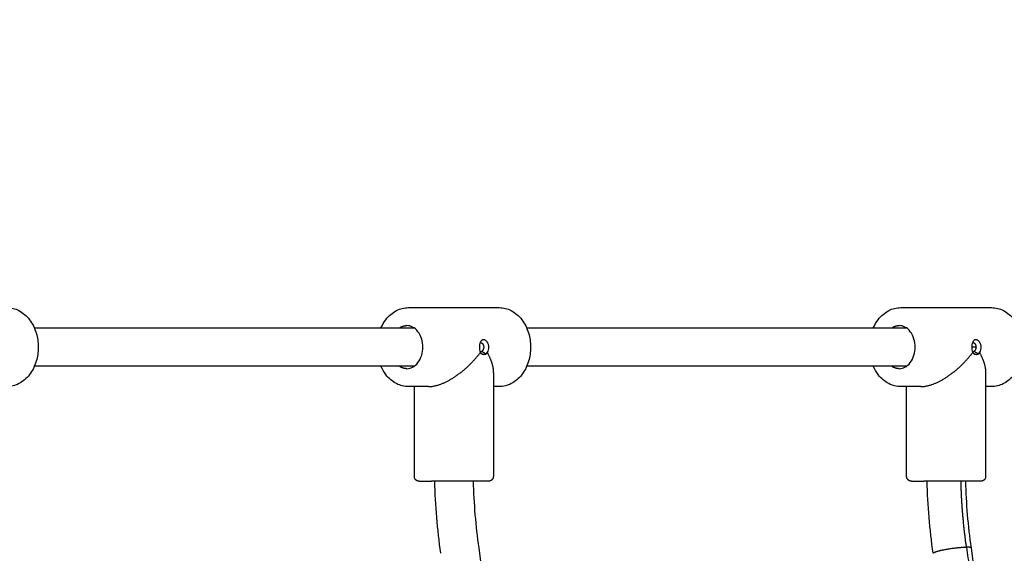
# Model space of a CAD drawing. Units: millimetres. Extents: x -5.2 to 9.3, y -0.1 to 15.8.
# Drawn here: x 6.9 to 7.4, y 5.8 to 6 of the extents above; entities that cross this region are included whole.
import ezdxf

# ---------------------------------------------------------------- set-up
doc = ezdxf.new("R2010")
doc.units = ezdxf.units.MM
doc.layers.add('DIASTASEIS', color=253, linetype='Continuous', lineweight=5)
doc.layers.add('Make2D$Visible$Curves', color=7, linetype='Continuous', true_color=0x000000)
doc.styles.get("Standard").update_dxf_attribs({"font": 'ARIALN.TTF'})
doc.dimstyles.new('STANDARD_ACAD', dxfattribs={"dimtxt": 0.18, "dimasz": 0.15, "dimexe": 0.18, "dimexo": 0.0625, "dimgap": 0.09, "dimtad": 0, "dimtih": 1, "dimtoh": 1, "dimzin": 0, "dimdsep": 46, "dimtxsty": 'Standard', "dimblk": 'OBLIQUE', "dimcen": 0.09, "dimadec": 0, "dimazin": 0, "dimtfac": 1, "dimtofl": 0, "dimtmove": 0, "dimatfit": 3, "dimfxl": 1, "dimtolj": 1, "dimtzin": 0, "dimarcsym": 0})

# ---------------------------------------------------------------- blocks, each defined once
blk = doc.blocks.new('_Oblique')
at = {"color": 0, "linetype": 'ByBlock', "lineweight": -2}
blk.add_line((-0.5, -0.5), (0.5, 0.5), dxfattribs=at)
blk = doc.blocks.new('*D27')
at = {"layer": 'Defpoints', "color": 0}
for p in [(9.19039, 9.78133), (9.19039, 5.58647), (1.15639, 4.80094)]:
    blk.add_point(p, dxfattribs=at)
at = {"layer": 'DIASTASEIS', "color": 0, "lineweight": -2}
for p, q in [((1.15639, 4.86344), (1.15639, 9.96133)), ((9.19039, 5.64897), (9.19039, 9.96133)), ((1.15639, 9.78133), (4.89111, 9.78133)), ((9.19039, 9.78133), (5.45567, 9.78133))]:
    blk.add_line(p, q, dxfattribs=at)
at = {"layer": 'DIASTASEIS', "color": 0, "linetype": 'ByBlock', "lineweight": -2, "xscale": 0.15, "yscale": 0.15, "zscale": 0.15, "rotation": 180}
blk.add_blockref('_Oblique', (1.15639, 9.78133), dxfattribs=at)
at = {"layer": 'DIASTASEIS', "color": 0, "linetype": 'ByBlock', "lineweight": -2, "xscale": 0.15, "yscale": 0.15, "zscale": 0.15}
blk.add_blockref('_Oblique', (9.19039, 9.78133), dxfattribs=at)
at = {"layer": 'DIASTASEIS', "color": 0, "insert": (5.17339, 9.78133), "char_height": 0.18, "attachment_point": 5}
blk.add_mtext('\\A1;\\A1;8.05', dxfattribs=at)
blk = doc.blocks.new('*D29')
at = {"layer": 'Defpoints', "color": 0}
for p in [(7.69047, 8.96477), (2.65415, 5.96921), (7.69047, 5.8849)]:
    blk.add_point(p, dxfattribs=at)
at = {"layer": 'DIASTASEIS', "color": 0, "lineweight": -2}
for p, q in [((2.65415, 6.03171), (2.65415, 9.14477)), ((7.69047, 5.9474), (7.69047, 9.14477)), ((2.65415, 8.96477), (4.89003, 8.96477)), ((7.69047, 8.96477), (5.45459, 8.96477))]:
    blk.add_line(p, q, dxfattribs=at)
at = {"layer": 'DIASTASEIS', "color": 0, "linetype": 'ByBlock', "lineweight": -2, "xscale": 0.15, "yscale": 0.15, "zscale": 0.15, "rotation": 180}
blk.add_blockref('_Oblique', (2.65415, 8.96477), dxfattribs=at)
at = {"layer": 'DIASTASEIS', "color": 0, "linetype": 'ByBlock', "lineweight": -2, "xscale": 0.15, "yscale": 0.15, "zscale": 0.15}
blk.add_blockref('_Oblique', (7.69047, 8.96477), dxfattribs=at)
at = {"layer": 'DIASTASEIS', "color": 0, "insert": (5.17231, 8.96477), "char_height": 0.18, "attachment_point": 5}
blk.add_mtext('\\A1;\\A1;5.05', dxfattribs=at)
blk = doc.blocks.new('KATOPSH_S094')
at = {"layer": 'Make2D$Visible$Curves', "color": 0, "lineweight": -3}
for points, knots in [([(4.28129, 8.63294), (4.28302, 8.63294), (4.28472, 8.63251), (4.2863, 8.6317), (4.28798, 8.63082), (4.28949, 8.62953), (4.29073, 8.62791), (4.29196, 8.62631), (4.29291, 8.62442), (4.29353, 8.62235), (4.2941, 8.62046), (4.2944, 8.61846), (4.2944, 8.61644)], [0, 0, 0, 0, 6.278981, 6.278981, 6.278981, 13.007309, 13.007309, 13.007309, 19.64838, 19.64838, 19.64838, 25.731242, 25.731242, 25.731242, 25.731242]), ([(4.43758, 8.62444), (4.43813, 8.62569), (4.43881, 8.62686), (4.43961, 8.62791), (4.44086, 8.62953), (4.44236, 8.63082), (4.44405, 8.6317), (4.44563, 8.63251), (4.44733, 8.63294), (4.44906, 8.63294)], [8.390981, 8.390981, 8.390981, 8.390981, 12.723933, 12.723933, 12.723933, 19.452261, 19.452261, 19.452261, 25.731242, 25.731242, 25.731242, 25.731242]), ([(4.48698, 8.63294), (4.48871, 8.63294), (4.49041, 8.63251), (4.49199, 8.6317), (4.49368, 8.63082), (4.49518, 8.62953), (4.49642, 8.62791), (4.49765, 8.62631), (4.4986, 8.62442), (4.49922, 8.62235), (4.4998, 8.62046), (4.50009, 8.61846), (4.50009, 8.61644)], [0, 0, 0, 0, 6.278981, 6.278981, 6.278981, 13.007309, 13.007309, 13.007309, 19.64838, 19.64838, 19.64838, 25.731242, 25.731242, 25.731242, 25.731242]), ([(4.64327, 8.62444), (4.64383, 8.62569), (4.64451, 8.62686), (4.64531, 8.62791), (4.64655, 8.62953), (4.64805, 8.63082), (4.64974, 8.6317), (4.65132, 8.63251), (4.65302, 8.63294), (4.65475, 8.63294)], [8.391019, 8.391019, 8.391019, 8.391019, 12.723933, 12.723933, 12.723933, 19.452261, 19.452261, 19.452261, 25.731242, 25.731242, 25.731242, 25.731242]), ([(4.69267, 8.63294), (4.6944, 8.63294), (4.6961, 8.63251), (4.69768, 8.6317), (4.69937, 8.63082), (4.70087, 8.62953), (4.70212, 8.62791), (4.70334, 8.62631), (4.70429, 8.62442), (4.70492, 8.62235), (4.70549, 8.62046), (4.70578, 8.61846), (4.70578, 8.61644)], [0, 0, 0, 0, 6.278981, 6.278981, 6.278981, 13.007309, 13.007309, 13.007309, 19.64838, 19.64838, 19.64838, 25.731242, 25.731242, 25.731242, 25.731242]), ([(4.45507, 8.61644), (4.45507, 8.6176), (4.45491, 8.61875), (4.45423, 8.62099), (4.4537, 8.62203), (4.45304, 8.6229), (4.45238, 8.62376), (4.45161, 8.62442), (4.45001, 8.62524), (4.44921, 8.62544), (4.44841, 8.62544)], [0, 0, 0, 0, 3.501038, 3.501038, 7.279586, 7.279586, 7.279586, 11.028053, 11.028053, 14.456018, 14.456018, 14.456018, 14.456018]), ([(4.66077, 8.61644), (4.66077, 8.6176), (4.6606, 8.61875), (4.65992, 8.62099), (4.65939, 8.62203), (4.65873, 8.6229), (4.65807, 8.62376), (4.6573, 8.62442), (4.65571, 8.62524), (4.65491, 8.62544), (4.65411, 8.62544)], [0, 0, 0, 0, 3.501038, 3.501038, 7.279586, 7.279586, 7.279586, 11.028053, 11.028053, 14.456018, 14.456018, 14.456018, 14.456018]), ([(4.47883, 8.61644), (4.47883, 8.61686), (4.47886, 8.61728), (4.47897, 8.61786), (4.47901, 8.61805), (4.47911, 8.6184), (4.47917, 8.61856), (4.47936, 8.61897), (4.47951, 8.61919), (4.47968, 8.61935)], [0, 0, 0, 0, 1.201454, 1.201454, 1.802181, 1.802181, 2.402908, 2.402908, 3.466628, 3.466628, 3.466628, 3.466628]), ([(4.47968, 8.61935), (4.4797, 8.61937), (4.47973, 8.61939), (4.47995, 8.61957), (4.48018, 8.61965), (4.48066, 8.61965), (4.48091, 8.61957), (4.48128, 8.61933), (4.4814, 8.61923), (4.48163, 8.61899), (4.48173, 8.61886), (4.48203, 8.61841), (4.4822, 8.61806), (4.48237, 8.61747), (4.48242, 8.61727), (4.48246, 8.61696), (4.48247, 8.61686), (4.48249, 8.61665), (4.48249, 8.61654), (4.48249, 8.61644)], [3.466628, 3.466628, 3.466628, 3.466628, 3.604362, 3.604362, 4.805816, 4.805816, 6.00727, 6.00727, 6.607996, 6.607996, 7.208723, 7.208723, 8.410177, 8.410177, 9.010904, 9.010904, 9.311268, 9.311268, 9.611631, 9.611631, 9.611631, 9.611631]), ([(4.68452, 8.61644), (4.68452, 8.61686), (4.68455, 8.61728), (4.68466, 8.61786), (4.6847, 8.61805), (4.68481, 8.6184), (4.68487, 8.61856), (4.68506, 8.61897), (4.6852, 8.61919), (4.68537, 8.61935)], [0, 0, 0, 0, 1.201454, 1.201454, 1.802181, 1.802181, 2.402908, 2.402908, 3.466628, 3.466628, 3.466628, 3.466628]), ([(4.68537, 8.61935), (4.6854, 8.61937), (4.68542, 8.61939), (4.68564, 8.61957), (4.68587, 8.61965), (4.68635, 8.61965), (4.6866, 8.61957), (4.68697, 8.61933), (4.68709, 8.61923), (4.68732, 8.61899), (4.68743, 8.61886), (4.68773, 8.61841), (4.68789, 8.61806), (4.68807, 8.61747), (4.68811, 8.61727), (4.68815, 8.61696), (4.68816, 8.61686), (4.68818, 8.61665), (4.68818, 8.61654), (4.68818, 8.61644)], [3.466628, 3.466628, 3.466628, 3.466628, 3.604362, 3.604362, 4.805816, 4.805816, 6.00727, 6.00727, 6.607996, 6.607996, 7.208723, 7.208723, 8.410177, 8.410177, 9.010904, 9.010904, 9.311268, 9.311268, 9.611631, 9.611631, 9.611631, 9.611631]), ([(4.2944, 8.61644), (4.2944, 8.61442), (4.2941, 8.61241), (4.29353, 8.61052), (4.29291, 8.60846), (4.29196, 8.60657), (4.29073, 8.60497), (4.28949, 8.60335), (4.28798, 8.60205), (4.2863, 8.60118), (4.28472, 8.60036), (4.28302, 8.59994), (4.28129, 8.59994)], [0, 0, 0, 0, 6.082862, 6.082862, 6.082862, 12.723933, 12.723933, 12.723933, 19.452261, 19.452261, 19.452261, 25.731242, 25.731242, 25.731242, 25.731242]), ([(4.44841, 8.60744), (4.44921, 8.60744), (4.45001, 8.60763), (4.45161, 8.60846), (4.45238, 8.60912), (4.45304, 8.60997), (4.4537, 8.61084), (4.45423, 8.61188), (4.45491, 8.61412), (4.45507, 8.61527), (4.45507, 8.61644)], [14.455561, 14.455561, 14.455561, 14.455561, 17.883526, 17.883526, 21.631993, 21.631993, 21.631993, 25.410541, 25.410541, 28.911579, 28.911579, 28.911579, 28.911579]), ([(4.47918, 8.6143), (4.47906, 8.61459), (4.47898, 8.61493), (4.47886, 8.61566), (4.47883, 8.61605), (4.47883, 8.61644)], [-2.308622, -2.308622, -2.308622, -2.308622, -1.154311, -1.154311, 0, 0, 0, 0]), ([(4.47913, 8.61843), (4.47917, 8.61842), (4.47922, 8.61841), (4.4793, 8.61839), (4.47935, 8.61837), (4.47942, 8.61834), (4.47944, 8.61833), (4.47948, 8.61831), (4.47952, 8.61829), (4.47958, 8.61825), (4.47961, 8.61823), (4.47964, 8.61822), (4.47965, 8.61821), (4.4797, 8.61817), (4.47974, 8.61814), (4.4798, 8.61809), (4.47982, 8.61807), (4.47987, 8.61802), (4.47989, 8.618), (4.47995, 8.61794), (4.47998, 8.6179), (4.48003, 8.61784), (4.48004, 8.61783), (4.48006, 8.6178), (4.48007, 8.61779), (4.4801, 8.61775), (4.48014, 8.61769), (4.48017, 8.61763), (4.48019, 8.61759), (4.48021, 8.61757), (4.48021, 8.61756), (4.48025, 8.61749), (4.48028, 8.61743), (4.48032, 8.61735), (4.48033, 8.61732), (4.48035, 8.61726), (4.48036, 8.61723), (4.4804, 8.61714), (4.48041, 8.61708), (4.48045, 8.61696), (4.48046, 8.61689), (4.48049, 8.6167), (4.4805, 8.61656), (4.4805, 8.61644)], [-2.967638, -2.967638, -2.967638, -2.967638, -2.763846, -2.763846, -2.566429, -2.566429, -2.46772, -2.46772, -2.369011, -2.270302, -2.220948, -2.220948, -2.171593, -2.171593, -1.974176, -1.974176, -1.875467, -1.875467, -1.776758, -1.776758, -1.579341, -1.579341, -1.529986, -1.529986, -1.480632, -1.480632, -1.381923, -1.283214, -1.23386, -1.23386, -1.184506, -1.184506, -0.987088, -0.987088, -0.888379, -0.888379, -0.78967, -0.78967, -0.592253, -0.592253, -0.394835, -0.394835, 0, 0, 0, 0]), ([(4.47971, 8.61472), (4.47967, 8.61467), (4.47963, 8.61463), (4.47958, 8.61459), (4.47958, 8.61459), (4.47957, 8.61458), (4.47955, 8.61457), (4.47953, 8.61455), (4.4795, 8.61453), (4.47947, 8.61452), (4.47944, 8.6145), (4.47942, 8.6145), (4.4794, 8.61449), (4.47936, 8.61447), (4.47932, 8.61446), (4.47924, 8.61444), (4.47918, 8.61444), (4.47913, 8.61444)], [-2.150689, -2.150689, -2.150689, -2.150689, -1.881853, -1.881853, -1.848248, -1.848248, -1.814644, -1.747435, -1.747435, -1.613017, -1.613017, -1.545808, -1.545808, -1.478599, -1.34418, -1.34418, -1.076889, -1.076889, -1.076889, -1.076889]), ([(4.4805, 8.61644), (4.4805, 8.61627), (4.48048, 8.61609), (4.48044, 8.61588), (4.48042, 8.61582), (4.4804, 8.61576), (4.48039, 8.61572), (4.48038, 8.6157), (4.48035, 8.6156), (4.48032, 8.61552), (4.48027, 8.61543), (4.48026, 8.61541), (4.48026, 8.6154), (4.48025, 8.61537), (4.48024, 8.61536), (4.48021, 8.61531), (4.48019, 8.61527), (4.48016, 8.61522), (4.48014, 8.61519), (4.48012, 8.61516), (4.48011, 8.61515), (4.4801, 8.61514), (4.4801, 8.61513), (4.48008, 8.61511), (4.48006, 8.61508), (4.48002, 8.61502), (4.48, 8.615), (4.47997, 8.61496), (4.47996, 8.61495), (4.47994, 8.61493), (4.47993, 8.61492), (4.47992, 8.61491), (4.47992, 8.61491), (4.47992, 8.61491), (4.4799, 8.61489), (4.47989, 8.61487), (4.47981, 8.6148), (4.47976, 8.61475), (4.47971, 8.61472)], [0, 0, 0, 0, 0.521592, 0.521592, 0.65199, 0.717189, 0.717189, 0.782388, 0.782388, 1.043184, 1.075783, 1.075783, 1.108383, 1.108383, 1.173582, 1.173582, 1.303979, 1.303979, 1.369178, 1.401778, 1.418078, 1.418078, 1.434377, 1.434377, 1.564775, 1.564775, 1.629974, 1.629974, 1.695173, 1.695173, 1.727773, 1.744073, 1.744073, 1.760372, 1.760372, 1.825571, 1.825571, 2.086367, 2.086367, 2.086367, 2.086367]), ([(4.47971, 8.61472), (4.47982, 8.61464), (4.47996, 8.61455), (4.48013, 8.61444), (4.48013, 8.61444), (4.48014, 8.61443), (4.48015, 8.61442), (4.48018, 8.61441), (4.48023, 8.61437), (4.48029, 8.61434), (4.48039, 8.61427), (4.48047, 8.61423), (4.48055, 8.61417), (4.48055, 8.61417), (4.48056, 8.61417), (4.48057, 8.61416), (4.4806, 8.61414), (4.48065, 8.61411), (4.48076, 8.61404), (4.48087, 8.61398), (4.48108, 8.61385), (4.48123, 8.61376), (4.4814, 8.61366)], [-2.175617, -2.175617, -2.175617, -2.175617, -1.631713, -1.631713, -1.614716, -1.614716, -1.597719, -1.563725, -1.495737, -1.359761, -1.359761, -1.087808, -1.087808, -1.070811, -1.070811, -1.053814, -1.01982, -0.951832, -0.815856, -0.543904, -0.543904, 0, 0, 0, 0]), ([(4.48249, 8.61644), (4.48249, 8.61605), (4.48244, 8.61566), (4.48224, 8.61493), (4.4821, 8.61459), (4.48192, 8.6143)], [-2.308588, -2.308588, -2.308588, -2.308588, -1.154294, -1.154294, 0, 0, 0, 0]), ([(4.50009, 8.61644), (4.50009, 8.61442), (4.4998, 8.61241), (4.49922, 8.61052), (4.4986, 8.60846), (4.49765, 8.60657), (4.49642, 8.60497), (4.49518, 8.60335), (4.49368, 8.60205), (4.49199, 8.60118), (4.49041, 8.60036), (4.48871, 8.59994), (4.48698, 8.59994)], [0, 0, 0, 0, 6.082862, 6.082862, 6.082862, 12.723933, 12.723933, 12.723933, 19.452261, 19.452261, 19.452261, 25.731242, 25.731242, 25.731242, 25.731242]), ([(4.65411, 8.60744), (4.65491, 8.60744), (4.65571, 8.60763), (4.6573, 8.60846), (4.65807, 8.60912), (4.65873, 8.60997), (4.65939, 8.61084), (4.65992, 8.61188), (4.6606, 8.61412), (4.66077, 8.61527), (4.66077, 8.61644)], [14.455561, 14.455561, 14.455561, 14.455561, 17.883526, 17.883526, 21.631993, 21.631993, 21.631993, 25.410541, 25.410541, 28.911579, 28.911579, 28.911579, 28.911579]), ([(4.68487, 8.6143), (4.68476, 8.61459), (4.68467, 8.61493), (4.68455, 8.61566), (4.68452, 8.61605), (4.68452, 8.61644)], [-2.308622, -2.308622, -2.308622, -2.308622, -1.154311, -1.154311, 0, 0, 0, 0]), ([(4.68482, 8.61843), (4.68486, 8.61842), (4.68491, 8.61841), (4.685, 8.61839), (4.68504, 8.61837), (4.68511, 8.61834), (4.68513, 8.61833), (4.68517, 8.61831), (4.68522, 8.61829), (4.68527, 8.61825), (4.6853, 8.61823), (4.68533, 8.61822), (4.68534, 8.61821), (4.68539, 8.61817), (4.68543, 8.61814), (4.68549, 8.61809), (4.68551, 8.61807), (4.68556, 8.61802), (4.68558, 8.618), (4.68564, 8.61794), (4.68568, 8.6179), (4.68572, 8.61784), (4.68573, 8.61783), (4.68575, 8.6178), (4.68576, 8.61779), (4.68579, 8.61775), (4.68583, 8.61769), (4.68587, 8.61763), (4.68589, 8.61759), (4.6859, 8.61757), (4.6859, 8.61756), (4.68594, 8.61749), (4.68597, 8.61743), (4.68601, 8.61735), (4.68602, 8.61732), (4.68604, 8.61726), (4.68606, 8.61723), (4.68609, 8.61714), (4.68611, 8.61708), (4.68614, 8.61696), (4.68615, 8.61689), (4.68618, 8.6167), (4.68619, 8.61656), (4.68619, 8.61644)], [-2.967638, -2.967638, -2.967638, -2.967638, -2.763846, -2.763846, -2.566429, -2.566429, -2.46772, -2.46772, -2.369011, -2.270302, -2.220948, -2.220948, -2.171593, -2.171593, -1.974176, -1.974176, -1.875467, -1.875467, -1.776758, -1.776758, -1.579341, -1.579341, -1.529986, -1.529986, -1.480632, -1.480632, -1.381923, -1.283214, -1.23386, -1.23386, -1.184506, -1.184506, -0.987088, -0.987088, -0.888379, -0.888379, -0.78967, -0.78967, -0.592253, -0.592253, -0.394835, -0.394835, 0, 0, 0, 0]), ([(4.68541, 8.61472), (4.68536, 8.61467), (4.68532, 8.61463), (4.68528, 8.61459), (4.68527, 8.61459), (4.68526, 8.61458), (4.68524, 8.61457), (4.68522, 8.61455), (4.68519, 8.61453), (4.68516, 8.61452), (4.68513, 8.6145), (4.68512, 8.6145), (4.68509, 8.61449), (4.68505, 8.61447), (4.68501, 8.61446), (4.68493, 8.61444), (4.68488, 8.61444), (4.68482, 8.61444)], [-2.150689, -2.150689, -2.150689, -2.150689, -1.881853, -1.881853, -1.848248, -1.848248, -1.814644, -1.747435, -1.747435, -1.613017, -1.613017, -1.545808, -1.545808, -1.478599, -1.34418, -1.34418, -1.082997, -1.082997, -1.082997, -1.082997]), ([(4.68619, 8.61644), (4.68619, 8.61627), (4.68617, 8.61609), (4.68613, 8.61588), (4.68611, 8.61582), (4.68609, 8.61576), (4.68608, 8.61572), (4.68607, 8.6157), (4.68604, 8.6156), (4.68601, 8.61552), (4.68596, 8.61543), (4.68596, 8.61541), (4.68595, 8.6154), (4.68594, 8.61537), (4.68593, 8.61536), (4.6859, 8.61531), (4.68588, 8.61527), (4.68585, 8.61522), (4.68583, 8.61519), (4.68581, 8.61516), (4.6858, 8.61515), (4.6858, 8.61514), (4.68579, 8.61513), (4.68578, 8.61511), (4.68575, 8.61508), (4.68571, 8.61502), (4.68569, 8.615), (4.68566, 8.61496), (4.68565, 8.61495), (4.68563, 8.61493), (4.68562, 8.61492), (4.68562, 8.61491), (4.68561, 8.61491), (4.68561, 8.61491), (4.68559, 8.61489), (4.68558, 8.61487), (4.68551, 8.6148), (4.68545, 8.61475), (4.68541, 8.61472)], [0, 0, 0, 0, 0.521592, 0.521592, 0.65199, 0.717189, 0.717189, 0.782388, 0.782388, 1.043184, 1.075783, 1.075783, 1.108383, 1.108383, 1.173582, 1.173582, 1.303979, 1.303979, 1.369178, 1.401778, 1.418078, 1.418078, 1.434377, 1.434377, 1.564775, 1.564775, 1.629974, 1.629974, 1.695173, 1.695173, 1.727773, 1.744073, 1.744073, 1.760372, 1.760372, 1.825571, 1.825571, 2.086367, 2.086367, 2.086367, 2.086367]), ([(4.68541, 8.61472), (4.68552, 8.61464), (4.68565, 8.61455), (4.68582, 8.61444), (4.68582, 8.61444), (4.68583, 8.61443), (4.68584, 8.61442), (4.68587, 8.61441), (4.68593, 8.61437), (4.68598, 8.61434), (4.68608, 8.61427), (4.68616, 8.61423), (4.68624, 8.61417), (4.68624, 8.61417), (4.68625, 8.61417), (4.68626, 8.61416), (4.68629, 8.61414), (4.68634, 8.61411), (4.68645, 8.61404), (4.68656, 8.61398), (4.68677, 8.61385), (4.68692, 8.61376), (4.68709, 8.61366)], [-2.175617, -2.175617, -2.175617, -2.175617, -1.631713, -1.631713, -1.614716, -1.614716, -1.597719, -1.563725, -1.495737, -1.359761, -1.359761, -1.087808, -1.087808, -1.070811, -1.070811, -1.053814, -1.01982, -0.951832, -0.815856, -0.543904, -0.543904, 0, 0, 0, 0]), ([(4.68818, 8.61644), (4.68818, 8.61605), (4.68813, 8.61566), (4.68794, 8.61493), (4.68779, 8.61459), (4.68762, 8.6143)], [-2.308588, -2.308588, -2.308588, -2.308588, -1.154294, -1.154294, 0, 0, 0, 0]), ([(4.70578, 8.61644), (4.70578, 8.61442), (4.70549, 8.61241), (4.70492, 8.61052), (4.70429, 8.60846), (4.70334, 8.60657), (4.70212, 8.60497), (4.70087, 8.60335), (4.69937, 8.60205), (4.69768, 8.60118), (4.6961, 8.60036), (4.6944, 8.59994), (4.69267, 8.59994)], [0, 0, 0, 0, 6.082862, 6.082862, 6.082862, 12.723933, 12.723933, 12.723933, 19.452261, 19.452261, 19.452261, 25.731242, 25.731242, 25.731242, 25.731242]), ([(4.479, 8.61407), (4.47905, 8.61402), (4.47909, 8.61398), (4.47918, 8.61391), (4.47922, 8.61387), (4.47936, 8.61377), (4.47946, 8.61371), (4.47956, 8.61366)], [0, 0, 0, 0, 0.257079, 0.257079, 0.514158, 0.514158, 1.028316, 1.028316, 1.028316, 1.028316]), ([(4.48205, 8.61407), (4.48196, 8.61394), (4.48187, 8.61383), (4.48166, 8.61364), (4.48156, 8.61355), (4.48132, 8.61342), (4.48119, 8.61337), (4.48093, 8.6133), (4.4808, 8.61328), (4.48052, 8.61328), (4.48038, 8.6133), (4.48009, 8.61337), (4.47995, 8.61342), (4.47952, 8.61362), (4.47925, 8.61382), (4.479, 8.61407)], [0, 0, 0, 0, 0.638472, 0.638472, 1.276944, 1.276944, 1.915416, 1.915416, 2.553888, 2.553888, 3.19236, 3.19236, 3.830832, 3.830832, 5.107776, 5.107776, 5.107776, 5.107776]), ([(4.4814, 8.61366), (4.48146, 8.61368), (4.48151, 8.61371), (4.48162, 8.61377), (4.48168, 8.6138), (4.48184, 8.6139), (4.48195, 8.61398), (4.48205, 8.61407)], [0, 0, 0, 0, 0.257086, 0.257086, 0.514173, 0.514173, 1.028345, 1.028345, 1.028345, 1.028345]), ([(4.68774, 8.61407), (4.68766, 8.61394), (4.68756, 8.61383), (4.68736, 8.61364), (4.68725, 8.61355), (4.68701, 8.61342), (4.68689, 8.61337), (4.68662, 8.6133), (4.68649, 8.61328), (4.68621, 8.61328), (4.68607, 8.6133), (4.68578, 8.61337), (4.68564, 8.61342), (4.68521, 8.61362), (4.68494, 8.61382), (4.6847, 8.61407)], [0, 0, 0, 0, 0.638472, 0.638472, 1.276944, 1.276944, 1.915416, 1.915416, 2.553888, 2.553888, 3.19236, 3.19236, 3.830832, 3.830832, 5.107776, 5.107776, 5.107776, 5.107776]), ([(4.68709, 8.61366), (4.68715, 8.61368), (4.6872, 8.61371), (4.68731, 8.61377), (4.68737, 8.6138), (4.68753, 8.6139), (4.68764, 8.61398), (4.68774, 8.61407)], [0, 0, 0, 0, 0.257086, 0.257086, 0.514173, 0.514173, 1.028345, 1.028345, 1.028345, 1.028345]), ([(4.44906, 8.59994), (4.44733, 8.59994), (4.44563, 8.60036), (4.44405, 8.60118), (4.44236, 8.60205), (4.44086, 8.60335), (4.43961, 8.60497), (4.43881, 8.60601), (4.43813, 8.60718), (4.43758, 8.60844)], [0, 0, 0, 0, 6.278981, 6.278981, 6.278981, 13.007309, 13.007309, 13.007309, 17.340326, 17.340326, 17.340326, 17.340326]), ([(4.65475, 8.59994), (4.65302, 8.59994), (4.65132, 8.60036), (4.64974, 8.60118), (4.64805, 8.60205), (4.64655, 8.60335), (4.64531, 8.60497), (4.64451, 8.60601), (4.64383, 8.60718), (4.64327, 8.60844)], [0, 0, 0, 0, 6.278981, 6.278981, 6.278981, 13.007309, 13.007309, 13.007309, 17.340326, 17.340326, 17.340326, 17.340326])]:
    blk.add_open_spline(points, degree=3, knots=knots, dxfattribs=at)
for points, degree in [([(4.44906, 8.63294), (4.46802, 8.63294), (4.48698, 8.63294)], 2), ([(4.65475, 8.63294), (4.67371, 8.63294), (4.69267, 8.63294)], 2), ([(4.29276, 8.62444), (4.37211, 8.62444), (4.45145, 8.62444)], 2), ([(4.49846, 8.62444), (4.5778, 8.62444), (4.65714, 8.62444)], 2), ([(4.47913, 8.61444), (4.47913, 8.61444), (4.47913, 8.61444)], 2), ([(4.68619, 8.61644), (4.68536, 8.61644), (4.68452, 8.61644)], 2), ([(4.47956, 8.61366), (4.47941, 8.61383), (4.47929, 8.61405), (4.47918, 8.6143)], 3), ([(4.48192, 8.6143), (4.48177, 8.61405), (4.48159, 8.61383), (4.4814, 8.61366)], 3), ([(4.68525, 8.61366), (4.6851, 8.61383), (4.68498, 8.61405), (4.68487, 8.6143)], 3), ([(4.68762, 8.6143), (4.68746, 8.61405), (4.68728, 8.61383), (4.68709, 8.61366)], 3), ([(4.45145, 8.60844), (4.37211, 8.60844), (4.29276, 8.60844)], 2), ([(4.65714, 8.60844), (4.5778, 8.60844), (4.49846, 8.60844)], 2), ([(4.48452, 8.60583), (4.48452, 8.58413), (4.48452, 8.56244)], 2), ([(4.69021, 8.60583), (4.69021, 8.58413), (4.69021, 8.56244)], 2), ([(4.45741, 8.59994), (4.45323, 8.59994), (4.44906, 8.59994)], 2), ([(4.45152, 8.56244), (4.45152, 8.58119), (4.45152, 8.59994)], 2), ([(4.48698, 8.59994), (4.48575, 8.59994), (4.48452, 8.59994)], 2), ([(4.66311, 8.59994), (4.65893, 8.59994), (4.65475, 8.59994)], 2), ([(4.65721, 8.56244), (4.65721, 8.58119), (4.65721, 8.59994)], 2), ([(4.69267, 8.59994), (4.69144, 8.59994), (4.69021, 8.59994)], 2), ([(4.46257, 8.53031), (4.46115, 8.54024), (4.46032, 8.55031), (4.46009, 8.56044)], 3), ([(4.47609, 8.56044), (4.47633, 8.55107), (4.4771, 8.54175), (4.47841, 8.53256)], 3), ([(4.66826, 8.53031), (4.66685, 8.54024), (4.66602, 8.55031), (4.66578, 8.56044)], 3), ([(4.68179, 8.56044), (4.68202, 8.55107), (4.68279, 8.54175), (4.6841, 8.53256)], 3), ([(4.47841, 8.53256), (4.48529, 8.48424), (4.48897, 8.43515), (4.48939, 8.38583)], 3), ([(4.6841, 8.53256), (4.69098, 8.48424), (4.69466, 8.43515), (4.69508, 8.38583)], 3)]:
    blk.add_open_spline(points, degree=degree, dxfattribs=at)
for points, weights, degree in [([(4.44526, 8.62444), (4.44674, 8.62544), (4.44841, 8.62544)], [0.874327877395, 0.908710920944, 1], 2), ([(4.65095, 8.62444), (4.65243, 8.62544), (4.65411, 8.62544)], [0.874328386686, 0.908711597038, 1], 2), ([(4.45741, 8.59994), (4.464, 8.59994), (4.47259, 8.60556), (4.479, 8.61407)], [1, 0.837453733295, 0.837453733295, 1], 3), ([(4.48205, 8.61407), (4.48364, 8.61108), (4.48452, 8.60825), (4.48452, 8.60583)], [1, 0.936139745342, 0.897368543623, 0.883686394843], 3), ([(4.66311, 8.59994), (4.66969, 8.59994), (4.67828, 8.60556), (4.6847, 8.61407)], [1, 0.837453733295, 0.837453733295, 1], 3), ([(4.68774, 8.61407), (4.68933, 8.61108), (4.69021, 8.60825), (4.69021, 8.60583)], [1, 0.936139745342, 0.897368543623, 0.883686394843], 3), ([(4.44841, 8.60744), (4.44674, 8.60744), (4.44526, 8.60844)], [1, 0.908709626716, 0.874326902493], 2), ([(4.65411, 8.60744), (4.65243, 8.60744), (4.65095, 8.60844)], [1, 0.908709817455, 0.87432704617], 2), ([(4.45352, 8.56044), (4.45352, 8.56044), (4.4587, 8.56044)], [1, 0.906307787037, 1], 2), ([(4.65921, 8.56044), (4.65921, 8.56044), (4.66439, 8.56044)], [1, 0.906307787037, 1], 2), ([(4.68221, 8.5329), (4.68026, 8.54655), (4.67991, 8.56044)], [1, 0.996535602013, 0.998766275492], 2), ([(4.6841, 8.53256), (4.68405, 8.5329), (4.68221, 8.5329)], [1, 0.941101075369, 1], 2), ([(4.68221, 8.5329), (4.69258, 8.46004), (4.6932, 8.38593)], [1, 0.996039716784, 0.99952154406], 2), ([(4.66826, 8.53031), (4.66824, 8.53046), (4.66865, 8.53067)], [1, 0.949901180064, 0.927377901133], 2)]:
    blk.add_rational_spline(points, weights, degree=degree, dxfattribs=at)
for points, weights, degree, knots in [([(4.45352, 8.56044), (4.45352, 8.56044), (4.45346, 8.56044), (4.45344, 8.56044), (4.45342, 8.56044), (4.45336, 8.56044), (4.45332, 8.56045), (4.45324, 8.56046), (4.4532, 8.56046), (4.45303, 8.56049), (4.4529, 8.56053), (4.45253, 8.56068), (4.4523, 8.56083), (4.4521, 8.56102), (4.45171, 8.56141), (4.45152, 8.56191), (4.45152, 8.56244)], [1, 1, 1, 1, 1, 1, 1, 1, 1, 1, 1, 1, 1, 1, 1, 1.05719095842, 1.17157287525], 3, [0, 0, 0, 0, 0.000217, 0.000217, 0.062259, 0.062259, 0.189225, 0.189225, 0.318923, 0.318923, 0.723147, 0.723147, 1.577142, 1.577142, 1.577142, 3.18863, 3.18863, 3.18863, 3.18863]), ([(4.48452, 8.56244), (4.48452, 8.56191), (4.48432, 8.56141), (4.48393, 8.56102), (4.48374, 8.56083), (4.48351, 8.56068), (4.48314, 8.56053), (4.48301, 8.56049), (4.48284, 8.56046), (4.4828, 8.56046), (4.48272, 8.56045), (4.48268, 8.56044), (4.48264, 8.56044), (4.48252, 8.56044), (4.48252, 8.56044)], [0.855180500589, 0.771688310761, 0.729942215847, 0.729942215847, 0.729942215847, 0.729942215847, 0.729942215847, 0.729942215847, 0.729942215847, 0.729942215847, 0.729942215847, 0.729942215847, 0.729942215847, 0.729942215847, 0.729942215847], 3, [0, 0, 0, 0, 1.611488, 1.611488, 1.611488, 2.500432, 2.500432, 2.9212, 2.9212, 3.056205, 3.056205, 3.188368, 3.188368, 3.188635, 3.188635, 3.188635, 3.188635]), ([(4.65921, 8.56044), (4.65921, 8.56044), (4.65909, 8.56044), (4.65905, 8.56044), (4.65901, 8.56045), (4.65893, 8.56046), (4.65889, 8.56046), (4.65872, 8.56049), (4.6586, 8.56053), (4.65822, 8.56068), (4.65799, 8.56083), (4.6578, 8.56102), (4.65741, 8.56141), (4.65721, 8.56191), (4.65721, 8.56244)], [1, 1, 1, 1, 1, 1, 1, 1, 1, 1, 1, 1, 1, 1.05719095842, 1.17157287525], 3, [0, 0, 0, 0, 0.000259, 0.000259, 0.132422, 0.132422, 0.267428, 0.267428, 0.688197, 0.688197, 1.577144, 1.577144, 1.577144, 3.188632, 3.188632, 3.188632, 3.188632]), ([(4.69021, 8.56244), (4.69021, 8.56191), (4.69002, 8.56141), (4.68963, 8.56102), (4.68943, 8.56083), (4.6892, 8.56068), (4.68883, 8.56053), (4.6887, 8.56049), (4.68853, 8.56046), (4.68849, 8.56046), (4.68841, 8.56045), (4.68837, 8.56044), (4.68831, 8.56044), (4.68829, 8.56044), (4.68827, 8.56044), (4.68821, 8.56044), (4.68821, 8.56044)], [0.855180500589, 0.771688310761, 0.729942215847, 0.729942215847, 0.729942215847, 0.729942215847, 0.729942215847, 0.729942215847, 0.729942215847, 0.729942215847, 0.729942215847, 0.729942215847, 0.729942215847, 0.729942215847, 0.729942215847, 0.729942215847, 0.729942215847], 3, [0, 0, 0, 0, 1.611488, 1.611488, 1.611488, 2.463903, 2.463903, 2.86738, 2.86738, 2.996838, 2.996838, 3.123569, 3.123569, 3.185497, 3.185497, 3.188631, 3.188631, 3.188631, 3.188631]), ([(4.48252, 8.56044), (4.48252, 8.56044), (4.47415, 8.56044), (4.46578, 8.56044), (4.4587, 8.56044)], [1, 0.843391445813, 1, 0.843391445813, 1], 2, [-32.899456, -32.899456, -32.899456, -16.449728, -16.449728, 0, 0, 0]), ([(4.68821, 8.56044), (4.68821, 8.56044), (4.67984, 8.56044), (4.67147, 8.56044), (4.66439, 8.56044)], [1, 0.843391445813, 1, 0.843391445813, 1], 2, [-32.899456, -32.899456, -32.899456, -16.449728, -16.449728, 0, 0, 0]), ([(4.66865, 8.53067), (4.66982, 8.53127), (4.67338, 8.53193), (4.67859, 8.5329), (4.68221, 8.5329)], [0.927377780209, 0.868061301235, 1, 0.817962363816, 1], 2, [8.217778, 8.217778, 8.217778, 15.32576, 15.32576, 25.132741, 25.132741, 25.132741])]:
    blk.add_rational_spline(points, weights, degree=degree, knots=knots, dxfattribs=at)
blk = doc.blocks.new('k094')
blk.add_blockref('KATOPSH_S094', (2.57701, 14.13801))
blk = doc.blocks.new('*D30')
at = {"layer": 'Defpoints', "color": 0}
for p in [(6.14098, 7.18499), (6.43509, 2.0282), (8.0679, 2.0282)]:
    blk.add_point(p, dxfattribs=at)
at = {"layer": 'DIASTASEIS', "color": 0, "lineweight": -2}
for p, q in [((6.20348, 7.18499), (8.2479, 7.18499)), ((8.0679, 7.18499), (8.0679, 4.7885)), ((8.0679, 2.0282), (8.0679, 4.42469)), ((6.49759, 2.0282), (8.2479, 2.0282))]:
    blk.add_line(p, q, dxfattribs=at)
at = {"layer": 'DIASTASEIS', "color": 0, "linetype": 'ByBlock', "lineweight": -2, "xscale": 0.15, "yscale": 0.15, "zscale": 0.15}
for p, rotation in [((8.0679, 7.18499), 90), ((8.0679, 2.0282), 270)]:
    blk.add_blockref('_Oblique', p, dxfattribs=dict(at, rotation=rotation))
at = {"layer": 'DIASTASEIS', "color": 0, "insert": (8.0679, 4.6066), "char_height": 0.18, "attachment_point": 5}
blk.add_mtext('\\A1;\\A1;5.15', dxfattribs=at)

msp = doc.modelspace()

# ---------------------------------------------------------------- block references
msp.add_blockref('k094', (0.07715, -16.85774))

# ---------------------------------------------------------------- dimensions: what is measured, and where the dimension line sits
at = {"layer": 'DIASTASEIS'}
for base, p1, p2, text, picture, middle in [((9.19039, 9.78133), (1.15639, 4.80094), (9.19039, 5.58647), '\\A1;8.05', '*D27', (5.17339, 9.78133)), ((7.69047, 8.96477), (2.65415, 5.96921), (7.69047, 5.8849), '\\A1;5.05', '*D29', (5.17231, 8.96477))]:
    dim = msp.add_linear_dim(base=base, p1=p1, p2=p2, text=text, dimstyle='STANDARD_ACAD', override={"dimdec": 2, "dimtxsty": 'Standard', "dimtmove": 2}, dxfattribs=at)
    dim.commit()
    dim.dimension.update_dxf_attribs({"geometry": picture, "text_midpoint": middle})
dim = msp.add_linear_dim(base=(8.0679, 2.0282), p1=(6.14098, 7.18499), p2=(6.43509, 2.0282), angle=90, text='\\A1;5.15', dimstyle='STANDARD_ACAD', override={"dimdec": 2, "dimtxsty": 'Standard', "dimtmove": 2}, dxfattribs=at)
dim.commit()
dim.dimension.update_dxf_attribs({"geometry": '*D30', "text_midpoint": (8.0679, 4.6066)})

doc.saveas('drawing.dxf')
